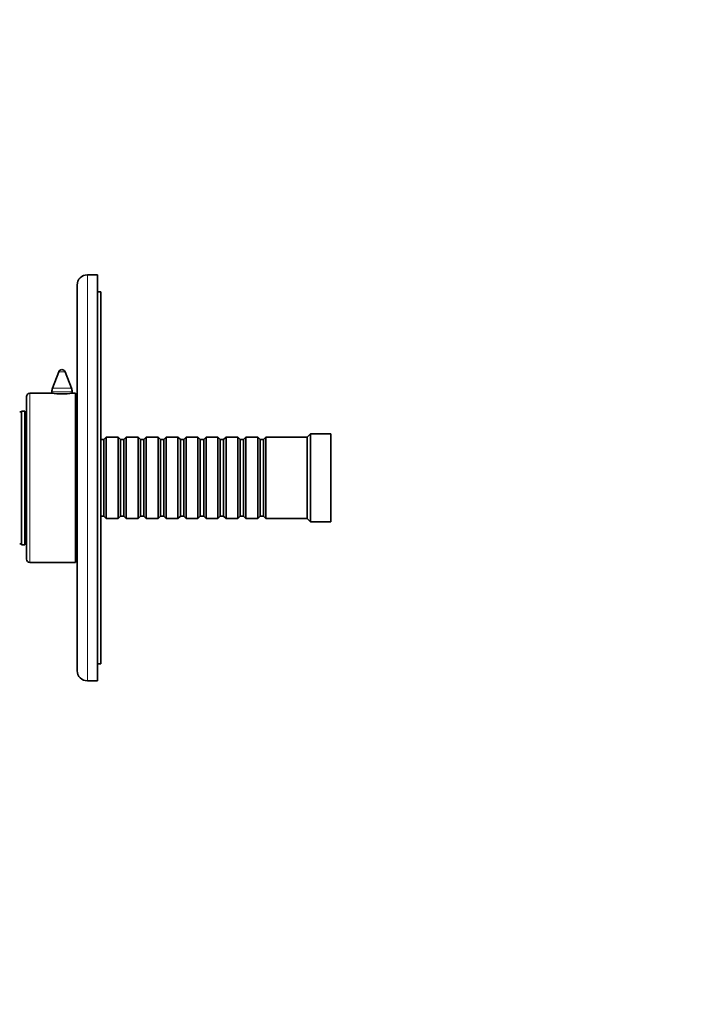
# Model space of a CAD drawing. Units: millimetres. Extents: x 0 to 778, y 0 to 1164.
# Drawn here: x 140 to 343, y 582 to 873 of the extents above; entities that cross this region are included whole.
import ezdxf
from ezdxf import colors
from ezdxf.entities.mleader import LeaderData, LeaderLine
from ezdxf.math import Vec2, Vec3

# ---------------------------------------------------------------- set-up
doc = ezdxf.new("R2010")
doc.units = ezdxf.units.MM
doc.layers.add('DV4_Défaut', color=7, linetype='Continuous')
doc.layers.add('Défaut', color=7, linetype='Continuous')

# ---------------------------------------------------------------- blocks, each defined once
blk = doc.blocks.new('_DOT')
at = {"color": 0}
blk.add_line((0, 0), (-1, 0), dxfattribs=at)
at = {"color": 0, "const_width": 0.333}
blk.add_lwpolyline([(-0.1665, 0, 1), (0.1665, 0, 1)], format="xyb", close=True, dxfattribs=at)
blk = doc.blocks.new('SE3')
at = {"layer": 'DV4_Défaut', "color": 7, "linetype": 'Continuous', "lineweight": 18}
for p, q in [((160.5, 677.65), (160.5, 797.65)), ((153.93, 769.01), (152.06, 769.01)), ((143.5, 712.65), (143.5, 762.65)), ((156, 763.09), (150, 763.09)), ((155.8, 764.17), (150.2, 764.17))]:
    blk.add_line(p, q, dxfattribs=at)
at = {"layer": 'DV4_Défaut', "color": 7, "linetype": 'Continuous', "lineweight": 35}
for p, q in [((163.5, 797.65), (160.5, 797.65)), ((163.5, 677.65), (163.5, 797.65)), ((157.5, 680.65), (157.5, 794.65)), ((164.5, 792.65), (163.5, 792.65)), ((164.5, 682.65), (164.5, 792.65)), ((152.06, 769.01), (150.2, 764.17)), ((155.8, 764.17), (153.93, 769.01)), ((149.94, 762.65), (143.5, 762.65)), ((150, 763.09), (150, 762.64)), ((156, 762.64), (156, 763.09)), ((157, 762.65), (156.1, 762.65)), ((157, 712.65), (157, 762.65)), ((142.5, 713.65), (142.5, 761.65)), ((141, 757.15), (140.5, 757.15)), ((141, 717.9), (141, 757.4)), ((142, 757.4), (141, 757.4)), ((142, 717.9), (142, 757.4)), ((157.5, 752.65), (157, 752.65)), ((142.5, 748.9), (142, 748.9)), ((165.4, 748.95), (164.5, 748.95)), ((166.1, 749.65), (165.4, 748.95)), ((165.4, 726.35), (165.4, 748.95)), ((166.1, 725.65), (166.1, 749.65)), ((169.6, 749.65), (166.1, 749.65)), ((169.6, 725.65), (169.6, 749.65)), ((170.3, 748.95), (169.6, 749.65)), ((170.3, 726.35), (170.3, 748.95)), ((171.3, 748.95), (170.3, 748.95)), ((172, 749.65), (171.3, 748.95)), ((171.3, 726.35), (171.3, 748.95)), ((172, 725.65), (172, 749.65)), ((175.5, 749.65), (172, 749.65)), ((175.5, 725.65), (175.5, 749.65)), ((176.2, 748.95), (175.5, 749.65)), ((176.2, 726.35), (176.2, 748.95)), ((177.2, 748.95), (176.2, 748.95)), ((177.9, 749.65), (177.2, 748.95)), ((177.2, 726.35), (177.2, 748.95)), ((177.9, 725.65), (177.9, 749.65)), ((181.4, 749.65), (177.9, 749.65)), ((181.4, 725.65), (181.4, 749.65)), ((182.1, 748.95), (181.4, 749.65)), ((182.1, 726.35), (182.1, 748.95)), ((183.1, 748.95), (182.1, 748.95)), ((183.8, 749.65), (183.1, 748.95)), ((183.1, 726.35), (183.1, 748.95)), ((183.8, 725.65), (183.8, 749.65)), ((187.3, 749.65), (183.8, 749.65)), ((187.3, 725.65), (187.3, 749.65)), ((188, 748.95), (187.3, 749.65)), ((188, 726.35), (188, 748.95)), ((189, 748.95), (188, 748.95)), ((189.7, 749.65), (189, 748.95)), ((189, 726.35), (189, 748.95)), ((189.7, 725.65), (189.7, 749.65)), ((193.2, 749.65), (189.7, 749.65)), ((193.2, 725.65), (193.2, 749.65)), ((193.9, 748.95), (193.2, 749.65)), ((193.9, 726.35), (193.9, 748.95)), ((194.9, 748.95), (193.9, 748.95)), ((195.6, 749.65), (194.9, 748.95)), ((194.9, 726.35), (194.9, 748.95)), ((195.6, 725.65), (195.6, 749.65)), ((199.1, 749.65), (195.6, 749.65)), ((199.1, 725.65), (199.1, 749.65)), ((199.8, 748.95), (199.1, 749.65)), ((199.8, 726.35), (199.8, 748.95)), ((200.8, 748.95), (199.8, 748.95)), ((201.5, 749.65), (200.8, 748.95)), ((200.8, 726.35), (200.8, 748.95)), ((201.5, 725.65), (201.5, 749.65)), ((205, 749.65), (201.5, 749.65)), ((205, 725.65), (205, 749.65)), ((205.7, 748.95), (205, 749.65)), ((205.7, 726.35), (205.7, 748.95)), ((206.7, 748.95), (205.7, 748.95)), ((207.4, 749.65), (206.7, 748.95)), ((206.7, 726.35), (206.7, 748.95)), ((207.4, 725.65), (207.4, 749.65)), ((210.9, 749.65), (207.4, 749.65)), ((210.9, 725.65), (210.9, 749.65)), ((211.6, 748.95), (210.9, 749.65)), ((211.6, 726.35), (211.6, 748.95)), ((212.6, 748.95), (211.6, 748.95)), ((213.3, 749.65), (212.6, 748.95)), ((212.6, 726.35), (212.6, 748.95)), ((213.3, 725.65), (213.3, 749.65)), ((225.5, 749.65), (213.3, 749.65)), ((226.5, 750.65), (225.5, 749.65)), ((225.5, 725.65), (225.5, 749.65)), ((226.5, 724.65), (226.5, 750.65)), ((232.5, 750.65), (226.5, 750.65)), ((232.5, 724.65), (232.5, 750.65)), ((142, 726.4), (142.5, 726.4)), ((164.5, 726.35), (165.4, 726.35)), ((165.4, 726.35), (166.1, 725.65)), ((166.1, 725.65), (169.6, 725.65)), ((169.6, 725.65), (170.3, 726.35)), ((170.3, 726.35), (171.3, 726.35)), ((171.3, 726.35), (172, 725.65)), ((172, 725.65), (175.5, 725.65)), ((175.5, 725.65), (176.2, 726.35)), ((176.2, 726.35), (177.2, 726.35)), ((177.2, 726.35), (177.9, 725.65)), ((177.9, 725.65), (181.4, 725.65)), ((181.4, 725.65), (182.1, 726.35)), ((182.1, 726.35), (183.1, 726.35)), ((183.1, 726.35), (183.8, 725.65)), ((183.8, 725.65), (187.3, 725.65)), ((187.3, 725.65), (188, 726.35)), ((188, 726.35), (189, 726.35)), ((189, 726.35), (189.7, 725.65)), ((189.7, 725.65), (193.2, 725.65)), ((193.2, 725.65), (193.9, 726.35)), ((193.9, 726.35), (194.9, 726.35)), ((194.9, 726.35), (195.6, 725.65)), ((195.6, 725.65), (199.1, 725.65)), ((199.1, 725.65), (199.8, 726.35)), ((199.8, 726.35), (200.8, 726.35)), ((200.8, 726.35), (201.5, 725.65)), ((201.5, 725.65), (205, 725.65)), ((205, 725.65), (205.7, 726.35)), ((205.7, 726.35), (206.7, 726.35)), ((206.7, 726.35), (207.4, 725.65)), ((207.4, 725.65), (210.9, 725.65)), ((210.9, 725.65), (211.6, 726.35)), ((211.6, 726.35), (212.6, 726.35)), ((212.6, 726.35), (213.3, 725.65)), ((213.3, 725.65), (225.5, 725.65)), ((225.5, 725.65), (226.5, 724.65)), ((226.5, 724.65), (232.5, 724.65)), ((157, 722.65), (157.5, 722.65)), ((140.5, 718.15), (141, 718.15)), ((141, 717.9), (142, 717.9)), ((143.5, 712.65), (157, 712.65)), ((164.5, 682.65), (163.5, 682.65)), ((160.5, 677.65), (163.5, 677.65))]:
    blk.add_line(p, q, dxfattribs=at)
for centre, radius, start, end in [((160.5, 794.65), 3, 90, 180), ((153, 768.65), 1, 21.0888, 158.9112), ((143.5, 761.65), 1, 90, 180), ((153, 787.45), 24.99, 262.8744, 277.1256), ((153, 763.09), 3, 158.9112, 180), ((153, 763.09), 3, 0, 21.0888), ((143.5, 713.65), 1, 180, 270), ((160.5, 680.65), 3, 180, 270)]:
    blk.add_arc(centre, radius, start, end, dxfattribs=at)

msp = doc.modelspace()

# ---------------------------------------------------------------- block references
at = {"layer": 'Défaut'}
msp.add_blockref('SE3', (0, 0), dxfattribs=at)

# ---------------------------------------------------------------- leaders
at = {"layer": 'Défaut', "color": 7, "linetype": 'Continuous', "lineweight": 18}
ml = msp.add_multileader_mtext('Standard', dxfattribs=at)
ml.set_content('{\\pxsm0.9;\\fSolid Edge ISO|b1||i0||c0|p34;\\W1.;12/09/2017\\P}', color=256)
ml.set_leader_properties()
ml.set_arrow_properties(name='DOT')
ml.build(insert=Vec2(0, 0))
ml.multileader.update_dxf_attribs({"leader_type": 0, "dogleg_length": 0, "arrow_head_size": 12})
ctx = ml.context
ctx.base_point, ctx.char_height, ctx.arrow_head_size, ctx.landing_gap_size = Vec3(656.6, 1156.97), 12, 12, 4.2
notes = []
notes.append((ctx, [(0, (0, 0, 0), (0, 0), (1, 0), 1, [])]))
ctx.mtext.insert = Vec3(658.6, 1163.09)
for ctx, leaders in notes:
    for number, flags, end, landing, length, lines in leaders:
        leader = LeaderData()
        leader.index, (leader.has_last_leader_line, leader.has_dogleg_vector, leader.attachment_direction) = number, flags
        leader.last_leader_point, leader.dogleg_vector, leader.dogleg_length = Vec3(end), Vec3(landing), length
        for number, points, colour, breaks in lines:
            line = LeaderLine()
            line.index, line.vertices, line.color, line.breaks = number, Vec3.list(points), colors.encode_raw_color(colour), breaks
            leader.lines.append(line)
        ctx.leaders.append(leader)

doc.saveas('drawing.dxf')
